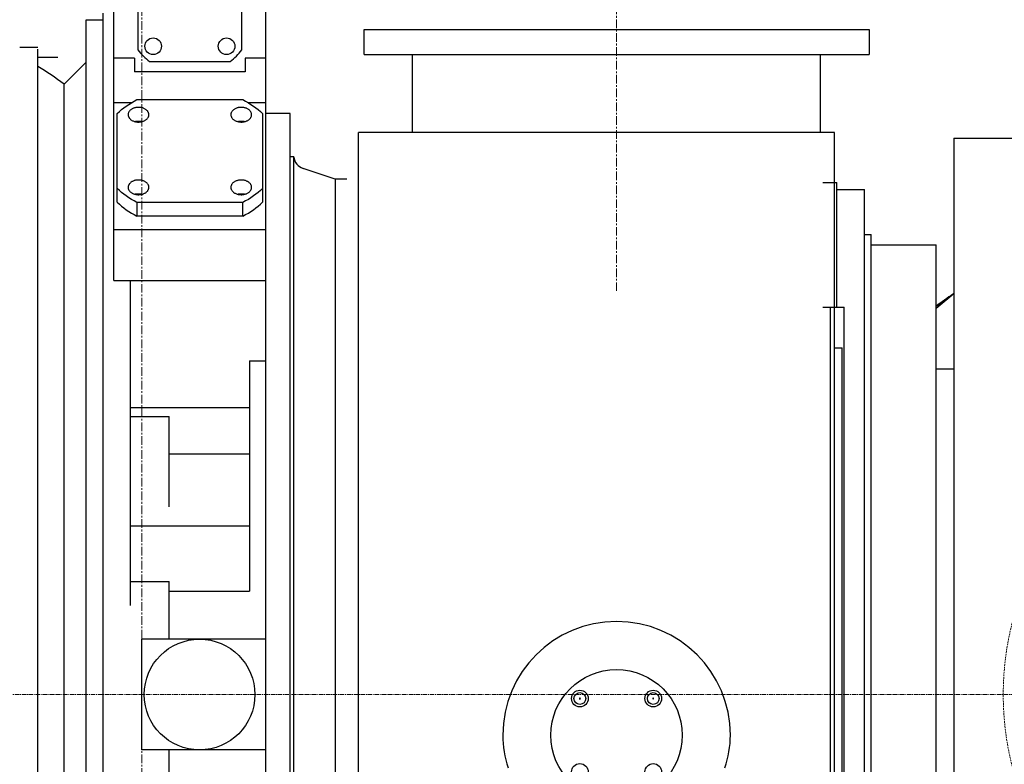
# Model space of a CAD drawing. Extents: x -17242 to 8267, y -144 to 19236.
# Drawn here: x 4113 to 4825, y 16981 to 17519 of the extents above; entities that cross this region are included whole.
import ezdxf

# ---------------------------------------------------------------- set-up
doc = ezdxf.new("R2010")
doc.units = 0
doc.header["$LTSCALE"] = 5
doc.header["$PDMODE"] = 1
doc.linetypes.add('CENTER', pattern=[2, 1.25, -0.25, 0.25, -0.25])
doc.linetypes.add('DASHED', pattern=[0.75, 0.5, -0.25])
doc.layers.get('0').update_dxf_attribs({"color": 255, "linetype": 'CONTINUOUS'})
doc.layers.get('Defpoints').update_dxf_attribs({"color": 251, "linetype": 'CONTINUOUS'})
doc.layers.add('00_COMPONENTS', color=7, linetype='CONTINUOUS')
for name, color, linetype, lineweight in [('CENT001', 2, 'CENTER', 20), ('DASH001', 30, 'DASHED', 18), ('DIM001', 255, 'CONTINUOUS', 20)]:
    doc.layers.add(name, color=color, linetype=linetype, lineweight=lineweight)
doc.styles.add('Dim_std', font='simplex.shx', dxfattribs={"width": 0.8, "bigfont": 'extfont.shx'})
doc.dimstyles.new('S1-40', dxfattribs={"dimscale": 40, "dimtxt": 4, "dimasz": 3, "dimexe": 1, "dimexo": 0.6, "dimgap": 1, "dimtad": 1, "dimdec": 3, "dimdsep": 46, "dimtxsty": 'Dim_std', "dimblk1": 'OPEN', "dimblk2": 'OPEN', "dimsah": 1, "dimcen": 0, "dimclrd": 256, "dimclre": 256, "dimclrt": 256, "dimadec": 3, "dimazin": 2, "dimtfac": 1, "dimtdec": 3, "dimtmove": 0, "dimatfit": 0, "dimldrblk": 'OPEN', "dimfxl": 1, "dimtolj": 1, "dimtzin": 0, "dimarcsym": 0})

# ---------------------------------------------------------------- blocks, each defined once
blk = doc.blocks.new('_OPEN')
at = {"color": 0, "linetype": 'ByBlock'}
for p, q in [((-1, 0.1667), (0, 0)), ((0, 0), (-1, -0.1667)), ((0, 0), (-1, 0))]:
    blk.add_line(p, q, dxfattribs=at)
blk = doc.blocks.new('*D48')
at = {"layer": 'Defpoints', "color": 0, "linetype": 'Continuous', "transparency": 16777216}
for p in [(4201.69, 18528.67), (6426.69, 18528.67), (6426.69, 15821.35)]:
    blk.add_point(p, dxfattribs=at)
at = {"layer": 'DIM001', "linetype": 'Continuous', "lineweight": -2, "transparency": 16777216}
for p, q in [((4201.69, 18552.67), (4201.69, 18568.67)), ((6426.69, 15845.35), (6426.69, 18568.67)), ((4321.69, 18528.67), (6306.69, 18528.67))]:
    blk.add_line(p, q, dxfattribs=at)
at = {"layer": 'DIM001', "linetype": 'Continuous', "lineweight": -2, "transparency": 16777216, "xscale": 120, "yscale": 120, "zscale": 120, "rotation": 180}
blk.add_blockref('_OPEN', (4201.69, 18528.67), dxfattribs=at)
at = {"layer": 'DIM001', "linetype": 'Continuous', "lineweight": -2, "transparency": 16777216, "xscale": 120, "yscale": 120, "zscale": 120}
blk.add_blockref('_OPEN', (6426.69, 18528.67), dxfattribs=at)
at = {"layer": 'DIM001', "linetype": 'Continuous', "transparency": 16777216, "insert": (5314.19, 18648.67), "char_height": 160, "attachment_point": 5, "style": 'Dim_std'}
blk.add_mtext('\\A1;2225', dxfattribs=at)
blk = doc.blocks.new('*D49')
at = {"layer": 'Defpoints', "color": 0, "linetype": 'Continuous', "transparency": 16777216}
for p in [(2001.69, 18522.12), (4201.69, 18471.22), (2001.69, 15821.35)]:
    blk.add_point(p, dxfattribs=at)
at = {"layer": 'DIM001', "linetype": 'Continuous', "lineweight": -2, "transparency": 16777216}
for p, q in [((2001.69, 15845.35), (2001.69, 18562.12)), ((4201.69, 18495.22), (4201.69, 18562.12)), ((4081.69, 18522.12), (2121.69, 18522.12))]:
    blk.add_line(p, q, dxfattribs=at)
at = {"layer": 'DIM001', "linetype": 'Continuous', "lineweight": -2, "transparency": 16777216, "xscale": 120, "yscale": 120, "zscale": 120, "rotation": 180}
blk.add_blockref('_OPEN', (2001.69, 18522.12), dxfattribs=at)
at = {"layer": 'DIM001', "linetype": 'Continuous', "lineweight": -2, "transparency": 16777216, "xscale": 120, "yscale": 120, "zscale": 120}
blk.add_blockref('_OPEN', (4201.69, 18522.12), dxfattribs=at)
at = {"layer": 'DIM001', "linetype": 'Continuous', "transparency": 16777216, "insert": (3101.69, 18642.12), "char_height": 160, "attachment_point": 5, "style": 'Dim_std'}
blk.add_mtext('\\A1;2200', dxfattribs=at)
blk = doc.blocks.new('*D54')
at = {"layer": 'Defpoints', "color": 0, "linetype": 'Continuous', "transparency": 16777216}
for p in [(999.92, 17721.85), (4201.69, 17721.85), (2996.69, 12146.35)]:
    blk.add_point(p, dxfattribs=at)
at = {"layer": 'DIM001', "linetype": 'Continuous', "lineweight": -2, "transparency": 16777216}
for p, q in [((4177.69, 17721.85), (959.92, 17721.85)), ((999.92, 12266.35), (999.92, 17601.85)), ((2972.69, 12146.35), (959.92, 12146.35))]:
    blk.add_line(p, q, dxfattribs=at)
at = {"layer": 'DIM001', "linetype": 'Continuous', "lineweight": -2, "transparency": 16777216, "xscale": 120, "yscale": 120, "zscale": 120}
for p, rotation in [((999.92, 17721.85), 90), ((999.92, 12146.35), 270)]:
    blk.add_blockref('_OPEN', p, dxfattribs=dict(at, rotation=rotation))
at = {"layer": 'DIM001', "linetype": 'Continuous', "transparency": 16777216, "insert": (879.92, 14924.35), "char_height": 160, "attachment_point": 5, "rotation": 90, "style": 'Dim_std'}
blk.add_mtext('\\A1;5575.5', dxfattribs=at)
blk = doc.blocks.new('*D73')
at = {"layer": 'Defpoints', "color": 0, "linetype": 'Continuous', "transparency": 16777216}
for p in [(649.92, 18871.03), (4201.69, 18871.03), (2996.69, 12146.35)]:
    blk.add_point(p, dxfattribs=at)
at = {"layer": 'DIM001', "linetype": 'Continuous', "lineweight": -2, "transparency": 16777216}
for p, q in [((4177.69, 18871.03), (609.92, 18871.03)), ((649.92, 12266.35), (649.92, 18751.03)), ((2972.69, 12146.35), (609.92, 12146.35))]:
    blk.add_line(p, q, dxfattribs=at)
at = {"layer": 'DIM001', "linetype": 'Continuous', "lineweight": -2, "transparency": 16777216, "xscale": 120, "yscale": 120, "zscale": 120}
for p, rotation in [((649.92, 18871.03), 90), ((649.92, 12146.35), 270)]:
    blk.add_blockref('_OPEN', p, dxfattribs=dict(at, rotation=rotation))
at = {"layer": 'DIM001', "linetype": 'Continuous', "transparency": 16777216, "insert": (529.92, 15508.69), "char_height": 160, "attachment_point": 5, "rotation": 90, "style": 'Dim_std'}
blk.add_mtext('\\A1;ピストン引抜き高さ 6725', dxfattribs=at)
blk = doc.blocks.new('*D87')
at = {"layer": 'Defpoints', "color": 0, "ltscale": 0.5, "transparency": 16777216}
for p in [(4201.69, 18796.72), (6490.92, 18796.72), (6490.92, 14232.62)]:
    blk.add_point(p, dxfattribs=at)
at = {"layer": 'DIM001', "lineweight": -2, "ltscale": 0.5, "transparency": 16777216}
for p, q in [((4201.69, 18820.72), (4201.69, 18836.72)), ((6490.92, 14256.62), (6490.92, 18836.72)), ((4321.69, 18796.72), (6370.92, 18796.72))]:
    blk.add_line(p, q, dxfattribs=at)
at = {"layer": 'DIM001', "lineweight": -2, "ltscale": 0.5, "transparency": 16777216, "xscale": 120, "yscale": 120, "zscale": 120, "rotation": 180}
blk.add_blockref('_OPEN', (4201.69, 18796.72), dxfattribs=at)
at = {"layer": 'DIM001', "lineweight": -2, "ltscale": 0.5, "transparency": 16777216, "xscale": 120, "yscale": 120, "zscale": 120}
blk.add_blockref('_OPEN', (6490.92, 18796.72), dxfattribs=at)
at = {"layer": 'DIM001', "ltscale": 0.5, "transparency": 16777216, "insert": (5346.31, 18916.72), "char_height": 160, "attachment_point": 5, "style": 'Dim_std', "bg_fill": 3, "box_fill_scale": 1.1, "bg_fill_color": 9, "bg_fill_true_color": 13158600, "bg_fill_transparency": 0}
blk.add_mtext('\\A1;* abt.2290', dxfattribs=at)
blk = doc.blocks.new('A$C508C531E')
at = {"layer": '00_COMPONENTS', "color": 7, "linetype": 'Continuous'}
for p, q in [((-6462.24, 1876.01), (-6462.24, 1894.01)), ((-6462.24, 1894.01), (-6097.24, 1894.01)), ((-6097.24, 1894.01), (-6097.24, 1876.01)), ((-6462.24, 1876.01), (-6097.24, 1876.01)), ((-6427.24, 1819.51), (-6427.24, 1876.01)), ((-6132.24, 1819.51), (-6132.24, 1876.01)), ((-6466.24, 926.01), (-6466.24, 1819.51)), ((-6122.24, 1819.51), (-6466.24, 1819.51)), ((-6122.24, 926.01), (-6122.24, 1819.51)), ((-6122.24, 1664.01), (-6116.74, 1664.01)), ((-6116.74, 964.01), (-6116.74, 1664.01))]:
    blk.add_line(p, q, dxfattribs=at)
for points in [[(-6306.5, 1410.77), (-6306.53, 1410.73), (-6306.56, 1410.68), (-6306.59, 1410.64), (-6306.6, 1410.58), (-6306.61, 1410.53), (-6306.61, 1410.48), (-6306.6, 1410.42), (-6306.58, 1410.37), (-6306.55, 1410.32), (-6306.52, 1410.28), (-6306.48, 1410.24), (-6306.44, 1410.21), (-6306.39, 1410.19), (-6306.34, 1410.17), (-6306.29, 1410.16), (-6306.24, 1410.16), (-6306.18, 1410.16), (-6306.13, 1410.18), (-6306.08, 1410.2), (-6306.04, 1410.23), (-6306, 1410.27)], [(-6306.17, 1410.87), (-6306.23, 1410.86), (-6306.28, 1410.86), (-6306.32, 1410.86), (-6306.37, 1410.84), (-6306.42, 1410.83), (-6306.46, 1410.8), (-6306.5, 1410.77)], [(-6306, 1410.27), (-6305.96, 1410.31), (-6305.94, 1410.36), (-6305.92, 1410.41), (-6305.9, 1410.46), (-6305.9, 1410.52), (-6305.91, 1410.57), (-6305.92, 1410.62), (-6305.94, 1410.67), (-6305.97, 1410.72), (-6305.99, 1410.75), (-6306.02, 1410.78), (-6306.05, 1410.8), (-6306.08, 1410.82), (-6306.1, 1410.83), (-6306.12, 1410.84), (-6306.14, 1410.85), (-6306.16, 1410.85), (-6306.17, 1410.87)], [(-6253.04, 1410.71), (-6253.07, 1410.74), (-6253.11, 1410.76), (-6253.15, 1410.78), (-6253.2, 1410.79), (-6253.24, 1410.79), (-6253.29, 1410.78), (-6253.33, 1410.77), (-6253.37, 1410.75), (-6253.41, 1410.72), (-6253.44, 1410.69), (-6253.47, 1410.66), (-6253.49, 1410.62), (-6253.5, 1410.57), (-6253.51, 1410.53), (-6253.5, 1410.48), (-6253.49, 1410.44), (-6253.48, 1410.4), (-6253.45, 1410.36), (-6253.42, 1410.32)], [(-6253.42, 1410.32), (-6253.39, 1410.3), (-6253.35, 1410.27), (-6253.31, 1410.26), (-6253.27, 1410.25), (-6253.22, 1410.25), (-6253.18, 1410.25), (-6253.14, 1410.27), (-6253.1, 1410.28), (-6253.06, 1410.31), (-6253.03, 1410.34), (-6253, 1410.38), (-6252.98, 1410.42), (-6252.97, 1410.46), (-6252.96, 1410.5), (-6252.97, 1410.55), (-6252.97, 1410.59), (-6252.99, 1410.63), (-6253.01, 1410.67), (-6253.04, 1410.71)], [(-6361.99, 1384.01), (-6361.93, 1381.02), (-6361.74, 1378.04), (-6361.43, 1375.06), (-6361, 1372.09), (-6360.44, 1369.14), (-6359.75, 1366.2), (-6358.94, 1363.28), (-6358.01, 1360.39)], [(-6201.47, 1360.39), (-6200.53, 1363.28), (-6199.72, 1366.2), (-6199.04, 1369.14), (-6198.48, 1372.09), (-6198.04, 1375.06), (-6197.73, 1378.04), (-6197.55, 1381.02), (-6197.48, 1384.01)]]:
    blk.add_lwpolyline(points, dxfattribs=at)
for centre, radius in [((-6279.74, 1384.01), 47.5), ((-6306.25, 1410.53), 6), ((-6253.22, 1410.53), 6), ((-6306.25, 1410.53), 4.25), ((-6253.22, 1410.53), 4.25), ((-6306.25, 1357.49), 6), ((-6253.22, 1357.49), 6)]:
    blk.add_circle(centre, radius, dxfattribs=at)
blk.add_arc((-6279.74, 1384.01), 82.25, 0, 180, dxfattribs=at)
blk = doc.blocks.new('*D221')
at = {"layer": 'Defpoints', "color": 0, "ltscale": 0.5, "transparency": 16777216}
for p in [(5838.19, 18163.56), (4201.69, 17723.85), (5838.19, 17433.9)]:
    blk.add_point(p, dxfattribs=at)
at = {"layer": 'DIM001', "lineweight": -2, "ltscale": 0.5, "transparency": 16777216}
for p, q in [((4201.69, 17747.85), (4201.69, 18203.56)), ((5838.19, 17457.9), (5838.19, 18203.56)), ((4321.69, 18163.56), (5718.19, 18163.56))]:
    blk.add_line(p, q, dxfattribs=at)
at = {"layer": 'DIM001', "lineweight": -2, "ltscale": 0.5, "transparency": 16777216, "xscale": 120, "yscale": 120, "zscale": 120, "rotation": 180}
blk.add_blockref('_OPEN', (4201.69, 18163.56), dxfattribs=at)
at = {"layer": 'DIM001', "lineweight": -2, "ltscale": 0.5, "transparency": 16777216, "xscale": 120, "yscale": 120, "zscale": 120}
blk.add_blockref('_OPEN', (5838.19, 18163.56), dxfattribs=at)
at = {"layer": 'DIM001', "ltscale": 0.5, "transparency": 16777216, "insert": (5019.94, 18283.56), "char_height": 160, "attachment_point": 5, "style": 'Dim_std', "bg_fill": 3, "box_fill_scale": 1.1, "bg_fill_color": 9, "bg_fill_true_color": 13158600, "bg_fill_transparency": 0}
blk.add_mtext('\\A1;*1637', dxfattribs=at)
blk = doc.blocks.new('A$C47753D1B')
at = {"layer": '00_COMPONENTS', "color": 7, "linetype": 'Continuous'}
for p, q in [((98.5, 524.15), (98.5, 465.85)), ((173.5, 465.85), (173.5, 524.15)), ((81, 299.24), (81, 505)), ((191, -385), (191, 505)), ((73, 492.5), (73, -385)), ((61, -460.5), (61, 487.5)), ((61, 487.5), (73, 487.5)), ((26, 467.72), (13, 467.72)), ((26, -462.45), (26, 466.52)), ((40.56, 460.44), (26, 460.44)), ((45.06, 441.06), (61, 457)), ((96, 460), (81, 460)), ((96, 460), (96, 450)), ((106.85, 457.5), (165.15, 457.5)), ((176, 460), (176, 450)), ((191, 460), (176, 460)), ((176, 450), (96, 450)), ((45.06, -393.8), (45.06, 441.06)), ((81, 427.8), (93.88, 427.8)), ((97.68, 429.92), (174.32, 429.92)), ((178.12, 427.8), (191, 427.8)), ((83.5, 355.8), (83.5, 419.9)), ((188.5, 419.9), (188.5, 355.8)), ((208.5, 420), (191, 420)), ((208.5, -388.39), (208.5, 420)), ((688.3, 402.2), (688.3, -402.2)), ((688.3, 402.2), (1143.4, 402.2)), ((211.07, 388.5), (208.5, 388.5)), ((211.07, -388.5), (211.07, 388.5)), ((241, 372.5), (217.84, 380.22)), ((241, 372.5), (241, -372.5)), ((249.5, 372.5), (241, 372.5)), ((593.5, 370), (603.5, 370)), ((603.5, 280), (603.5, 370)), ((603.5, 365), (623.5, 365)), ((623.5, -365), (623.5, 365)), ((97.68, 355.67), (97.68, 345.78)), ((174.32, 355.67), (97.68, 355.67)), ((174.32, 345.78), (174.32, 355.67)), ((174.32, 345.78), (97.68, 345.78)), ((191, 335.88), (81, 335.88)), ((623.5, 332.5), (628.5, 332.5)), ((628.5, -332.5), (628.5, 332.5)), ((628.5, 325), (675.5, 325)), ((675.5, -325), (675.5, 325)), ((81, 299.24), (93, 299.24)), ((93, 64.28), (93, 299.24)), ((93, 299.24), (191, 299.23)), ((688.3, 289.59), (675.5, 279.09)), ((593.5, 280), (609, 280)), ((599, -420), (599, 280)), ((609, -209.31), (609, 280)), ((179, 241.05), (179, 74.83)), ((179, 241.05), (191, 241.05)), ((675.5, 235.5), (688.3, 235.5)), ((93, 207.52), (179, 207.52)), ((93, 200.82), (121, 200.82)), ((121, 135.55), (121, 200.82)), ((121, 174.03), (179, 174.03)), ((93, 121.95), (179, 121.95)), ((93, 81.67), (121, 81.67)), ((121, 40), (121, 81.67)), ((121, 74.83), (179, 74.83)), ((101, 40), (101, -40)), ((191, 40), (101, 40)), ((191, -40), (101, -40)), ((121, -81.67), (121, -40))]:
    blk.add_line(p, q, dxfattribs=at)
for points in [[(83.5, 419.9), (85.02, 421.31), (86.62, 422.69), (88.29, 424.02), (90.04, 425.3), (91.85, 426.53), (93.73, 427.71), (95.67, 428.84), (97.68, 429.92)], [(174.32, 429.92), (176.33, 428.84), (178.27, 427.71), (180.15, 426.53), (181.96, 425.3), (183.71, 424.02), (185.38, 422.69), (186.98, 421.31), (188.5, 419.9)], [(93.57, 422.8), (93.23, 422.54), (92.91, 422.26), (92.62, 421.98), (92.36, 421.67), (92.13, 421.36), (91.92, 421.04), (91.75, 420.7), (91.61, 420.36), (91.5, 420.02), (91.43, 419.67), (91.39, 419.31), (91.38, 419.05)], [(106.38, 419.05), (106.38, 419.14), (106.35, 419.49), (106.29, 419.84), (106.2, 420.19), (106.08, 420.53), (105.92, 420.87), (105.73, 421.2), (105.51, 421.52), (105.27, 421.83), (104.99, 422.12), (104.68, 422.4), (104.35, 422.67), (104, 422.92), (103.62, 423.15), (103.22, 423.37), (102.81, 423.56), (102.37, 423.74), (101.92, 423.9), (101.46, 424.03), (100.98, 424.14), (100.49, 424.23), (100, 424.29), (99.5, 424.33), (99, 424.35), (98.5, 424.34), (98, 424.31), (97.51, 424.26), (97.02, 424.19), (96.54, 424.09), (96.07, 423.96), (95.61, 423.82), (95.16, 423.66), (94.74, 423.47), (94.33, 423.26), (93.94, 423.04), (93.57, 422.8)], [(178.43, 422.8), (178.06, 423.04), (177.67, 423.26), (177.26, 423.47), (176.84, 423.66), (176.39, 423.82), (175.93, 423.96), (175.46, 424.09), (174.98, 424.19), (174.49, 424.26), (174, 424.31), (173.5, 424.34), (173, 424.35), (172.5, 424.33), (172, 424.29), (171.51, 424.23), (171.02, 424.14), (170.55, 424.03), (170.08, 423.9), (169.63, 423.74), (169.19, 423.56), (168.78, 423.37), (168.38, 423.15), (168, 422.92), (167.65, 422.67), (167.32, 422.4), (167.01, 422.12), (166.73, 421.83), (166.49, 421.52), (166.27, 421.2), (166.08, 420.87), (165.92, 420.53), (165.8, 420.19), (165.71, 419.84), (165.65, 419.49), (165.62, 419.14), (165.62, 419.05)], [(180.62, 419.05), (180.61, 419.31), (180.57, 419.67), (180.5, 420.02), (180.39, 420.36), (180.25, 420.7), (180.08, 421.04), (179.87, 421.36), (179.64, 421.67), (179.38, 421.98), (179.09, 422.26), (178.77, 422.54), (178.43, 422.8)], [(91.38, 419.05), (91.38, 418.96), (91.4, 418.61), (91.46, 418.25), (91.55, 417.9), (91.68, 417.56), (91.83, 417.22), (92.02, 416.9), (92.24, 416.58), (92.49, 416.27), (92.77, 415.97), (93.07, 415.69), (93.4, 415.43), (93.75, 415.17), (94.13, 414.94), (94.53, 414.73), (94.95, 414.53), (95.38, 414.36), (95.83, 414.2), (96.3, 414.07), (96.77, 413.96), (97.26, 413.87), (97.75, 413.8), (98.25, 413.76), (98.75, 413.75), (99.25, 413.75), (99.75, 413.78), (100.25, 413.83), (100.74, 413.91), (101.22, 414.01), (101.69, 414.13), (102.15, 414.28), (102.59, 414.44), (103.02, 414.63), (103.43, 414.83), (103.81, 415.06), (104.18, 415.3)], [(96.19, 414.1), (96.54, 414.19), (97.02, 414.29), (97.51, 414.36), (98, 414.42), (98.5, 414.44), (99, 414.45), (99.5, 414.43), (100, 414.39), (100.49, 414.33), (100.98, 414.24), (101.45, 414.13), (101.56, 414.1)], [(104.18, 415.3), (104.52, 415.56), (104.84, 415.83), (105.13, 416.12), (105.39, 416.42), (105.63, 416.74), (105.83, 417.06), (106, 417.39), (106.14, 417.73), (106.25, 418.08), (106.33, 418.43), (106.37, 418.78), (106.38, 419.05)], [(165.62, 419.05), (165.63, 418.78), (165.67, 418.43), (165.75, 418.08), (165.86, 417.73), (166, 417.39), (166.17, 417.06), (166.37, 416.74), (166.61, 416.42), (166.87, 416.12), (167.16, 415.83), (167.48, 415.56), (167.82, 415.3)], [(167.82, 415.3), (168.19, 415.06), (168.57, 414.83), (168.98, 414.63), (169.41, 414.44), (169.85, 414.28), (170.31, 414.13), (170.78, 414.01), (171.26, 413.91), (171.75, 413.83), (172.25, 413.78), (172.75, 413.75), (173.25, 413.75), (173.75, 413.76), (174.25, 413.8), (174.74, 413.87), (175.23, 413.96), (175.7, 414.07), (176.17, 414.2), (176.62, 414.36), (177.05, 414.53), (177.47, 414.73), (177.87, 414.94), (178.25, 415.17), (178.6, 415.43), (178.93, 415.69), (179.23, 415.97), (179.51, 416.27), (179.76, 416.58), (179.98, 416.9), (180.17, 417.22), (180.32, 417.56), (180.45, 417.9), (180.54, 418.25), (180.6, 418.6), (180.62, 418.96), (180.62, 419.05)], [(170.44, 414.1), (170.54, 414.13), (171.02, 414.24), (171.51, 414.33), (172, 414.39), (172.5, 414.43), (173, 414.45), (173.5, 414.44), (174, 414.42), (174.49, 414.36), (174.98, 414.29), (175.46, 414.19), (175.81, 414.1)], [(104.18, 370.3), (103.81, 370.54), (103.43, 370.76), (103.02, 370.97), (102.59, 371.16), (102.15, 371.32), (101.69, 371.46), (101.22, 371.59), (100.74, 371.69), (100.25, 371.76), (99.75, 371.81), (99.25, 371.84), (98.75, 371.85), (98.25, 371.83), (97.75, 371.79), (97.26, 371.73), (96.77, 371.64), (96.3, 371.53), (95.83, 371.4), (95.38, 371.24), (94.95, 371.06), (94.53, 370.87), (94.13, 370.65), (93.75, 370.42), (93.4, 370.17), (93.07, 369.9), (92.77, 369.62), (92.49, 369.33), (92.24, 369.02), (92.02, 368.7), (91.83, 368.37), (91.68, 368.03), (91.55, 367.69), (91.46, 367.34), (91.4, 366.99), (91.38, 366.64), (91.38, 366.55)], [(106.38, 366.55), (106.37, 366.81), (106.33, 367.17), (106.25, 367.52), (106.14, 367.86), (106, 368.2), (105.83, 368.54), (105.63, 368.86), (105.39, 369.17), (105.13, 369.48), (104.84, 369.76), (104.52, 370.04), (104.18, 370.3)], [(167.82, 370.3), (167.48, 370.04), (167.16, 369.76), (166.87, 369.48), (166.61, 369.17), (166.37, 368.86), (166.17, 368.54), (166, 368.2), (165.86, 367.86), (165.75, 367.52), (165.67, 367.17), (165.63, 366.81), (165.62, 366.55)], [(180.62, 366.55), (180.62, 366.64), (180.6, 366.99), (180.54, 367.34), (180.45, 367.69), (180.32, 368.03), (180.17, 368.37), (179.98, 368.7), (179.76, 369.02), (179.51, 369.33), (179.23, 369.62), (178.93, 369.9), (178.6, 370.17), (178.25, 370.42), (177.87, 370.65), (177.47, 370.87), (177.05, 371.06), (176.62, 371.24), (176.17, 371.4), (175.7, 371.53), (175.23, 371.64), (174.74, 371.73), (174.25, 371.79), (173.75, 371.83), (173.25, 371.85), (172.75, 371.84), (172.25, 371.81), (171.75, 371.76), (171.26, 371.69), (170.78, 371.59), (170.31, 371.46), (169.85, 371.32), (169.41, 371.16), (168.98, 370.97), (168.57, 370.76), (168.19, 370.54), (167.82, 370.3)], [(97.68, 355.67), (95.67, 356.75), (93.73, 357.88), (91.85, 359.06), (90.04, 360.3), (88.29, 361.58), (86.62, 362.91), (85.02, 364.28), (83.5, 365.7)], [(91.38, 366.55), (91.39, 366.28), (91.43, 365.93), (91.5, 365.58), (91.61, 365.23), (91.75, 364.89), (91.92, 364.56), (92.13, 364.24), (92.36, 363.92), (92.62, 363.62), (92.91, 363.33), (93.23, 363.06), (93.57, 362.8)], [(93.57, 362.8), (93.94, 362.56), (94.33, 362.33), (94.74, 362.13), (95.16, 361.94), (95.61, 361.78), (96.07, 361.63), (96.54, 361.51), (97.02, 361.41), (97.51, 361.33), (98, 361.28), (98.5, 361.25), (99, 361.25), (99.5, 361.26), (100, 361.3), (100.49, 361.37), (100.98, 361.46), (101.45, 361.57), (101.92, 361.7), (102.37, 361.86), (102.81, 362.03), (103.22, 362.23), (103.62, 362.44), (104, 362.67), (104.35, 362.93), (104.68, 363.19), (104.99, 363.47), (105.27, 363.77), (105.51, 364.08), (105.73, 364.4), (105.92, 364.72), (106.08, 365.06), (106.2, 365.4), (106.29, 365.75), (106.35, 366.1), (106.38, 366.46), (106.38, 366.55)], [(165.62, 366.55), (165.62, 366.46), (165.65, 366.11), (165.71, 365.75), (165.8, 365.4), (165.92, 365.06), (166.08, 364.72), (166.27, 364.4), (166.49, 364.08), (166.73, 363.77), (167.01, 363.47), (167.32, 363.19), (167.65, 362.93), (168, 362.67), (168.38, 362.44), (168.78, 362.23), (169.19, 362.03), (169.63, 361.86), (170.08, 361.7), (170.54, 361.57), (171.02, 361.46), (171.51, 361.37), (172, 361.3), (172.5, 361.26), (173, 361.25), (173.5, 361.25), (174, 361.28), (174.49, 361.33), (174.98, 361.41), (175.46, 361.51), (175.93, 361.63), (176.39, 361.78), (176.84, 361.94), (177.26, 362.13), (177.67, 362.33), (178.06, 362.56), (178.43, 362.8)], [(188.5, 365.7), (186.98, 364.28), (185.38, 362.91), (183.71, 361.58), (181.96, 360.3), (180.15, 359.06), (178.27, 357.88), (176.33, 356.75), (174.32, 355.67)], [(178.43, 362.8), (178.77, 363.06), (179.09, 363.33), (179.38, 363.62), (179.64, 363.92), (179.87, 364.24), (180.08, 364.56), (180.25, 364.89), (180.39, 365.23), (180.5, 365.58), (180.57, 365.93), (180.61, 366.28), (180.62, 366.55)], [(96.19, 361.6), (96.3, 361.63), (96.77, 361.74), (97.26, 361.83), (97.75, 361.89), (98.25, 361.93), (98.75, 361.95), (99.25, 361.94), (99.75, 361.92), (100.25, 361.86), (100.74, 361.79), (101.22, 361.69), (101.56, 361.6)], [(170.44, 361.6), (170.78, 361.69), (171.26, 361.79), (171.75, 361.86), (172.25, 361.92), (172.75, 361.94), (173.25, 361.95), (173.75, 361.93), (174.25, 361.89), (174.74, 361.83), (175.23, 361.74), (175.7, 361.63), (175.81, 361.6)], [(83.5, 355.8), (85.02, 354.38), (86.62, 353.01), (88.29, 351.68), (90.04, 350.4), (91.85, 349.16), (93.73, 347.98), (95.67, 346.85), (97.68, 345.78)], [(174.32, 345.78), (176.33, 346.85), (178.27, 347.98), (180.15, 349.16), (181.96, 350.4), (183.71, 351.68), (185.38, 353.01), (186.98, 354.38), (188.5, 355.8)], [(688.3, 289.63), (682.15, 285.58), (675.5, 280.51)]]:
    blk.add_lwpolyline(points, dxfattribs=at)
for centre, radius in [((109.48, 468.48), 6), ((162.52, 468.48), 6), ((143, 0), 40)]:
    blk.add_circle(centre, radius, dxfattribs=at)
for centre, radius, start, end in [((136, 495), 47.5, 217.86365, 232.13635), ((136, 495), 47.5, 307.86365, 322.13635), ((-80.51, 276.43), 207.05, 52.66486, 59.04037), ((221, 389.71), 10, 186.93592, 251.56505), ((884.5, 0), 350, 124.18112, 126.74794)]:
    blk.add_arc(centre, radius, start, end, dxfattribs=at)
at = {"layer": 'CENT001', "ltscale": 0.5}
blk.add_line((1302.56, 0), (-917.1, 0), dxfattribs=at)
at = {"layer": 'DASH001', "ltscale": 0.5}
blk.add_circle((933.9, 0), 210, dxfattribs=at)

msp = doc.modelspace()

# ---------------------------------------------------------------- linework, layer by layer
at = {"layer": 'CENT001', "color": 6}
msp.add_line((4201.6934, 18898.3806), (4201.6934, 10732.5836), dxfattribs=at)

# ---------------------------------------------------------------- dimensions: what is measured, and where the dimension line sits
at = {"layer": 'DIM001', "color": 3, "linetype": 'Continuous'}
dim = msp.add_linear_dim(base=(649.9223, 18871.0303), p1=(2996.6934, 12146.3538), p2=(4201.6934, 18871.0303), angle=90, text='ピストン引抜き高さ <>', dimstyle='S1-40', override={"dimdec": 0}, dxfattribs=at)
dim.commit()
dim.dimension.update_dxf_attribs({"geometry": '*D73', "text_midpoint": (529.9223, 15508.692)})
dim = msp.add_linear_dim(base=(6426.6934, 18528.6668), p1=(4201.6934, 18528.6668), p2=(6426.6934, 15821.3538), dimstyle='S1-40', dxfattribs=at)
dim.commit()
dim.dimension.update_dxf_attribs({"geometry": '*D48', "text_midpoint": (5314.1934, 18648.6668)})
dim = msp.add_linear_dim(base=(2001.6934, 18522.1151), p1=(4201.6934, 18471.2185), p2=(2001.6934, 15821.3538), dimstyle='S1-40', dxfattribs=at)
dim.commit()
dim.dimension.update_dxf_attribs({"geometry": '*D49', "text_midpoint": (3101.6934, 18522.1151), "dimtype": 160})
dim = msp.add_linear_dim(base=(999.9223, 17721.8538), p1=(2996.6934, 12146.3538), p2=(4201.6934, 17721.8538), angle=90, dimstyle='S1-40', dxfattribs=at)
dim.commit()
dim.dimension.update_dxf_attribs({"geometry": '*D54', "text_midpoint": (999.9223, 14924.3538), "dimtype": 160})

# ---------------------------------------------------------------- next in the draw order: dimensions: what is measured, and where the dimension line sits
at = {"layer": 'DIM001', "ltscale": 0.5}
dim = msp.add_linear_dim(base=(6490.9222, 18796.7233), p1=(4201.6934, 18796.7233), p2=(6490.9222, 14232.6158), text='* abt.<>', dimstyle='S1-40', override={"dimdec": 0, "dimrnd": 5, "dimtfill": 1, "dimtfillclr": 256}, dxfattribs=at)
dim.commit()
dim.dimension.update_dxf_attribs({"geometry": '*D87', "text_midpoint": (5346.3078, 18916.7233)})

# ---------------------------------------------------------------- next in the draw order: block references
msp.add_blockref('A$C508C531E', (10824.4314, 15618.2821), dxfattribs=at)

# ---------------------------------------------------------------- next in the draw order: dimensions: what is measured, and where the dimension line sits
dim = msp.add_linear_dim(base=(5838.1934161414, 18163.5627883522), p1=(4201.69341614, 17723.8537681523), p2=(5838.1934161414, 17433.8955587112), text='*<>', dimstyle='S1-40', override={"dimdec": 0, "dimtfill": 1, "dimtfillclr": 256}, dxfattribs=at)
dim.commit()
dim.dimension.update_dxf_attribs({"geometry": '*D221', "text_midpoint": (5019.9434161407, 18283.5627883522)})

# ---------------------------------------------------------------- next in the draw order: linework, layer by layer
at = {"layer": 'CENT001'}
msp.add_line((4544.6934, 17639.5756), (4544.6934, 17323.4597), dxfattribs=at)

# ---------------------------------------------------------------- next in the draw order: block references
at = {"layer": 'DIM001', "ltscale": 0.5}
msp.add_blockref('A$C47753D1B', (4100.2934, 17031.6956), dxfattribs=at)

doc.saveas('drawing.dxf')
